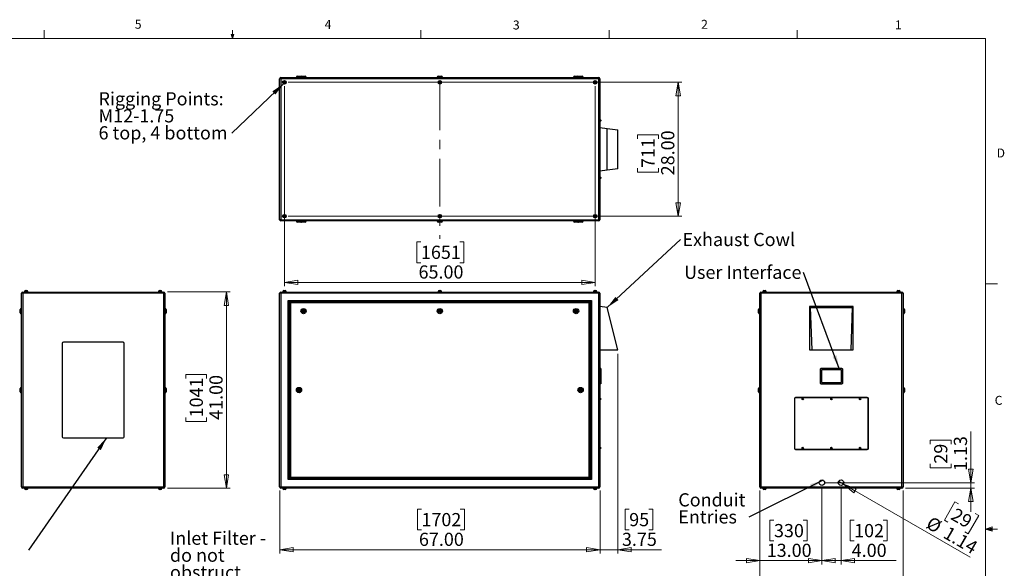
# Model space of a CAD drawing. Units: inches. Extents: x 0.4 to 16.6, y 0.2 to 10.8.
# Drawn here: x 6.3 to 16.6, y 5.1 to 10.8 of the extents above; entities that cross this region are included whole.
import ezdxf

# ---------------------------------------------------------------- set-up
doc = ezdxf.new("R2010")
doc.units = ezdxf.units.IN
doc.header["$MEASUREMENT"] = 0
doc.linetypes.add('CENTERX2', pattern=[0.8, 0.5, -0.1, 0.1, -0.1])
doc.styles.add('SLDTEXTSTYLE0', font='TXT', dxfattribs={"width": 0.75})
doc.styles.add('SLDTEXTSTYLE3', font='TXT', dxfattribs={"width": 0.7})
doc.dimstyles.new('SLDDIMSTYLE0', dxfattribs={"dimtxt": 0.137795, "dimasz": 0.14, "dimexe": 0, "dimexo": 0.0625, "dimgap": 0.034449, "dimtad": 1, "dimlfac": 20, "dimrnd": 1e-09, "dimzin": 4, "dimdsep": 46, "dimtxsty": 'SLDTEXTSTYLE0', "dimblk1": 'CLOSED', "dimblk2": 'CLOSED', "dimsah": 1, "dimcen": 0.09, "dimadec": 0, "dimazin": 1, "dimtfac": 1, "dimtofl": 0, "dimtmove": 0, "dimatfit": 3, "dimldrblk": 'CLOSED', "dimfxl": 0, "dimfrac": 2, "dimtolj": 1, "dimtzin": 12, "dimarcsym": 0})
doc.dimstyles.new('SLDDIMSTYLE1', dxfattribs={"dimtxt": 0.137795, "dimasz": 0.14, "dimexe": 0, "dimexo": 0.0625, "dimgap": 0.034449, "dimtad": 1, "dimlfac": 20, "dimrnd": 1e-09, "dimzin": 12, "dimdsep": 46, "dimtxsty": 'SLDTEXTSTYLE0', "dimblk1": 'CLOSED', "dimblk2": 'CLOSED', "dimsah": 1, "dimcen": 0.09, "dimadec": 0, "dimazin": 3, "dimtfac": 1, "dimtmove": 0, "dimatfit": 0, "dimldrblk": 'CLOSED', "dimfxl": 0, "dimfrac": 2, "dimtolj": 1, "dimtzin": 12, "dimarcsym": 0})
doc.dimstyles.new('SLDDIMSTYLE2', dxfattribs={"dimtxt": 0.18, "dimasz": 0.14, "dimexe": 0, "dimexo": 0.0625, "dimgap": 0, "dimtad": 0, "dimtih": 1, "dimtoh": 1, "dimdec": 0, "dimrnd": 1e-09, "dimzin": 0, "dimdsep": 46, "dimtxsty": 'Standard', "dimsah": 1, "dimcen": 0.09, "dimadec": 0, "dimazin": 0, "dimtfac": 0.14, "dimtdec": 0, "dimtofl": 0, "dimtmove": 0, "dimatfit": 3, "dimfxl": 0, "dimfrac": 2, "dimtolj": 1, "dimtzin": 0, "dimarcsym": 0})
doc.dimstyles.new('SLDDIMSTYLE3', dxfattribs={"dimtxt": 0.137795, "dimasz": 0.14, "dimexe": 0, "dimexo": 0.0625, "dimgap": 0.034449, "dimtad": 1, "dimlfac": 20, "dimrnd": 1e-09, "dimzin": 4, "dimdsep": 46, "dimtxsty": 'SLDTEXTSTYLE0', "dimblk1": 'CLOSED', "dimblk2": 'CLOSED', "dimsah": 1, "dimcen": 0.09, "dimadec": 0, "dimazin": 1, "dimtfac": 1, "dimtmove": 0, "dimatfit": 0, "dimldrblk": 'CLOSED', "dimfxl": 0, "dimfrac": 2, "dimtolj": 1, "dimtzin": 12, "dimarcsym": 0})
doc.dimstyles.new('SLDDIMSTYLE4', dxfattribs={"dimtxt": 0.137795, "dimasz": 0.14, "dimexe": 0, "dimexo": 0.0625, "dimgap": 0.034449, "dimtad": 1, "dimlfac": 20, "dimrnd": 1e-09, "dimzin": 12, "dimdsep": 46, "dimtxsty": 'SLDTEXTSTYLE0', "dimblk1": 'NONE', "dimblk2": 'CLOSED', "dimsah": 1, "dimcen": 0, "dimadec": 0, "dimazin": 3, "dimtfac": 1, "dimtmove": 0, "dimatfit": 3, "dimldrblk": 'NONE', "dimfxl": 0, "dimfrac": 2, "dimtolj": 1, "dimtzin": 12, "dimarcsym": 0})

# ---------------------------------------------------------------- blocks, each defined once
blk = doc.blocks.new('_CLOSED')
at = {"color": 0, "linetype": 'ByBlock', "lineweight": -2}
for p, q in [((-1, 0.166667), (0, 0)), ((-1, 0.166667), (-1, -0.166667)), ((0, 0), (-1, -0.166667)), ((0, 0), (-1, 0))]:
    blk.add_line(p, q, dxfattribs=at)
blk = doc.blocks.new('_D')
at = {"color": 7, "linetype": 'Continuous', "lineweight": 18}
for p, q in [((8.994, 5.915), (8.994, 5.257)), ((12.344, 5.915), (12.344, 5.257)), ((10.476, 5.721), (10.434, 5.721)), ((10.434, 5.721), (10.434, 5.503)), ((10.883, 5.721), (10.925, 5.721)), ((10.925, 5.721), (10.925, 5.503)), ((10.434, 5.503), (10.476, 5.503)), ((10.925, 5.503), (10.883, 5.503)), ((12.344, 5.296), (8.994, 5.296))]:
    blk.add_line(p, q, dxfattribs=at)
at = {"color": 7, "linetype": 'Continuous', "lineweight": 18, "xscale": 0.14, "yscale": 0.14, "rotation": 180.0000000000004}
blk.add_blockref('_CLOSED', (8.994, 5.296), dxfattribs=at)
at = {"color": 7, "linetype": 'Continuous', "lineweight": 18, "xscale": 0.14, "yscale": 0.14}
blk.add_blockref('_CLOSED', (12.344, 5.296), dxfattribs=at)
at = {"color": 7, "linetype": 'Continuous', "lineweight": 18, "char_height": 0.1378, "attachment_point": 1, "style": 'SLDTEXTSTYLE0'}
for s, insert in [('1702', (10.476, 5.68)), ('67.00', (10.45, 5.474))]:
    blk.add_mtext(s, dxfattribs=dict(at, insert=insert))
blk = doc.blocks.new('_D_1')
at = {"color": 7, "linetype": 'Continuous', "lineweight": 18}
for p, q in [((12.531, 7.345), (12.531, 5.257)), ((12.344, 5.915), (12.344, 5.257)), ((12.649, 5.721), (12.607, 5.721)), ((12.607, 5.721), (12.607, 5.503)), ((12.853, 5.721), (12.895, 5.721)), ((12.895, 5.721), (12.895, 5.503)), ((12.607, 5.503), (12.649, 5.503)), ((12.895, 5.503), (12.853, 5.503)), ((12.344, 5.296), (12.094, 5.296)), ((12.531, 5.296), (12.344, 5.296)), ((12.531, 5.296), (12.988, 5.296))]:
    blk.add_line(p, q, dxfattribs=at)
at = {"color": 7, "linetype": 'Continuous', "lineweight": 18, "xscale": 0.14, "yscale": 0.14}
blk.add_blockref('_CLOSED', (12.344, 5.296), dxfattribs=at)
at = {"color": 7, "linetype": 'Continuous', "lineweight": 18, "xscale": 0.14, "yscale": 0.14, "rotation": 180.0000000000004}
blk.add_blockref('_CLOSED', (12.531, 5.296), dxfattribs=at)
at = {"color": 7, "linetype": 'Continuous', "lineweight": 18, "char_height": 0.1378, "attachment_point": 1, "style": 'SLDTEXTSTYLE0'}
for s, insert in [('95', (12.649, 5.68)), ('3.75', (12.573, 5.474))]:
    blk.add_mtext(s, dxfattribs=dict(at, insert=insert))
blk = doc.blocks.new('SW_NOTE_3')
at = {"color": 0, "linetype": 'Continuous', "lineweight": 0, "insert": (0.02, 0.07), "char_height": 0.1378, "attachment_point": 1, "style": 'SLDTEXTSTYLE0'}
blk.add_mtext('Exhaust Cowl', dxfattribs=at)
blk = doc.blocks.new('_D_2')
at = {"color": 7, "linetype": 'Continuous', "lineweight": 18}
for p, q in [((14.014, 5.915), (14.014, 4.548)), ((15.514, 5.915), (15.514, 4.548)), ((14.658, 5.013), (14.616, 5.013)), ((14.616, 5.013), (14.616, 4.794)), ((14.963, 5.013), (15.005, 5.013)), ((15.005, 5.013), (15.005, 4.794)), ((14.616, 4.794), (14.658, 4.794)), ((15.005, 4.794), (14.963, 4.794)), ((14.014, 4.588), (15.514, 4.588))]:
    blk.add_line(p, q, dxfattribs=at)
at = {"color": 7, "linetype": 'Continuous', "lineweight": 18, "xscale": 0.14, "yscale": 0.14, "rotation": 180.0000000000004}
blk.add_blockref('_CLOSED', (14.014, 4.588, -0.094), dxfattribs=at)
at = {"color": 7, "linetype": 'Continuous', "lineweight": 18, "xscale": 0.14, "yscale": 0.14}
blk.add_blockref('_CLOSED', (15.514, 4.588, -0.094), dxfattribs=at)
at = {"color": 7, "linetype": 'Continuous', "lineweight": 18, "char_height": 0.1378, "attachment_point": 1, "style": 'SLDTEXTSTYLE0'}
for s, insert in [('762', (14.658, 4.972)), ('30.00', (14.581, 4.765))]:
    blk.add_mtext(s, dxfattribs=dict(at, insert=insert))
blk = doc.blocks.new('_D_3')
at = {"color": 7, "linetype": 'Continuous', "lineweight": 18}
for p, q in [((14.664, 5.958), (14.664, 5.142)), ((14.864, 5.958), (14.864, 5.142)), ((15.001, 5.606), (14.959, 5.606)), ((14.959, 5.606), (14.959, 5.388)), ((15.306, 5.606), (15.348, 5.606)), ((15.348, 5.606), (15.348, 5.388)), ((14.959, 5.388), (15.001, 5.388)), ((15.348, 5.388), (15.306, 5.388)), ((14.664, 5.182), (14.414, 5.182)), ((14.664, 5.182), (14.864, 5.182)), ((14.864, 5.182), (15.441, 5.182))]:
    blk.add_line(p, q, dxfattribs=at)
at = {"color": 7, "linetype": 'Continuous', "lineweight": 18, "xscale": 0.14, "yscale": 0.14}
blk.add_blockref('_CLOSED', (14.664, 5.182, -0.094), dxfattribs=at)
at = {"color": 7, "linetype": 'Continuous', "lineweight": 18, "xscale": 0.14, "yscale": 0.14, "rotation": 180.0000000000004}
blk.add_blockref('_CLOSED', (14.864, 5.182, -0.094), dxfattribs=at)
at = {"color": 7, "linetype": 'Continuous', "lineweight": 18, "char_height": 0.1378, "attachment_point": 1, "style": 'SLDTEXTSTYLE0'}
for s, insert in [('102', (15.001, 5.565)), ('4.00', (14.976, 5.359))]:
    blk.add_mtext(s, dxfattribs=dict(at, insert=insert))
blk = doc.blocks.new('_D_4')
at = {"color": 7, "linetype": 'Continuous', "lineweight": 18}
for p, q in [((14.014, 5.915), (14.014, 5.142)), ((14.664, 5.958), (14.664, 5.142)), ((14.163, 5.606), (14.121, 5.606)), ((14.121, 5.606), (14.121, 5.388)), ((14.469, 5.606), (14.511, 5.606)), ((14.511, 5.606), (14.511, 5.388)), ((14.121, 5.388), (14.163, 5.388)), ((14.511, 5.388), (14.469, 5.388)), ((14.014, 5.182), (13.764, 5.182)), ((14.664, 5.182), (14.014, 5.182)), ((14.664, 5.182), (14.914, 5.182))]:
    blk.add_line(p, q, dxfattribs=at)
at = {"color": 7, "linetype": 'Continuous', "lineweight": 18, "xscale": 0.14, "yscale": 0.14}
blk.add_blockref('_CLOSED', (14.014, 5.182, -0.094), dxfattribs=at)
at = {"color": 7, "linetype": 'Continuous', "lineweight": 18, "xscale": 0.14, "yscale": 0.14, "rotation": 180.0000000000004}
blk.add_blockref('_CLOSED', (14.664, 5.182, -0.094), dxfattribs=at)
at = {"color": 7, "linetype": 'Continuous', "lineweight": 18, "char_height": 0.1378, "attachment_point": 1, "style": 'SLDTEXTSTYLE0'}
for s, insert in [('330', (14.163, 5.565)), ('13.00', (14.087, 5.359))]:
    blk.add_mtext(s, dxfattribs=dict(at, insert=insert))
blk = doc.blocks.new('_D_5')
at = {"color": 7, "linetype": 'Continuous', "lineweight": 18}
for p, q in [((16.222, 5.997), (16.222, 6.534)), ((15.797, 6.399), (15.797, 6.441)), ((15.797, 6.441), (16.016, 6.441)), ((16.016, 6.441), (16.016, 6.399)), ((15.797, 6.196), (15.797, 6.154)), ((16.016, 6.154), (16.016, 6.196)), ((15.797, 6.154), (16.016, 6.154)), ((14.703, 5.997), (16.261, 5.997)), ((16.222, 5.997), (16.222, 5.941)), ((15.54, 5.941), (16.261, 5.941)), ((16.222, 5.941), (16.222, 5.691))]:
    blk.add_line(p, q, dxfattribs=at)
at = {"color": 7, "linetype": 'Continuous', "lineweight": 18, "xscale": 0.14, "yscale": 0.14}
for p, rotation in [((16.222, 5.997, -0.094), 270.0000000000004), ((16.222, 5.941, -0.094), 90.0000000000004)]:
    blk.add_blockref('_CLOSED', p, dxfattribs=dict(at, rotation=rotation))
at = {"color": 7, "linetype": 'Continuous', "lineweight": 18, "char_height": 0.1378, "attachment_point": 1, "rotation": 90, "style": 'SLDTEXTSTYLE0'}
for s, insert in [('29', (15.838, 6.196)), ('1.13', (16.044, 6.119))]:
    blk.add_mtext(s, dxfattribs=dict(at, insert=insert))
blk = doc.blocks.new('_D_6')
at = {"color": 7, "linetype": 'Continuous', "lineweight": 18}
for p, q in [((14.889, 5.983), (14.839, 6.012)), ((14.889, 5.983), (16.213, 5.219)), ((16.054, 5.797), (15.945, 5.607)), ((16.091, 5.776), (16.054, 5.797)), ((16.267, 5.674), (16.304, 5.653)), ((15.945, 5.607), (15.981, 5.586)), ((16.304, 5.653), (16.194, 5.464)), ((16.194, 5.464), (16.158, 5.485))]:
    blk.add_line(p, q, dxfattribs=at)
at = {"color": 7, "linetype": 'Continuous', "lineweight": 18, "xscale": 0.14, "yscale": 0.14, "rotation": 150.0000000000007}
blk.add_blockref('_CLOSED', (14.889, 5.983, -0.094), dxfattribs=at)
at = {"color": 7, "linetype": 'Continuous', "lineweight": 18, "char_height": 0.1378, "attachment_point": 1, "rotation": 330, "style": 'SLDTEXTSTYLE0'}
for s, insert in [('29', (16.07, 5.74)), ('%%c', (15.811, 5.652)), ('1.14', (15.991, 5.548))]:
    blk.add_mtext(s, dxfattribs=dict(at, insert=insert))
blk = doc.blocks.new('_NONE')
blk = doc.blocks.new('SW_NOTE_4')
at = {"color": 0, "linetype": 'Continuous', "lineweight": 0, "insert": (-1.248, 0.07), "char_height": 0.1378, "attachment_point": 1, "style": 'SLDTEXTSTYLE0'}
blk.add_mtext('User Interface', dxfattribs=at)
blk = doc.blocks.new('SW_NOTE_5')
at = {"color": 0, "linetype": 'Continuous', "lineweight": 0, "char_height": 0.1378, "attachment_point": 1, "style": 'SLDTEXTSTYLE0'}
for s, insert in [('Conduit', (-0.737, 0.249)), ('Entries', (-0.737, 0.071))]:
    blk.add_mtext(s, dxfattribs=dict(at, insert=insert))
blk = doc.blocks.new('_D_7')
at = {"color": 7, "linetype": 'Continuous', "lineweight": 18}
for p, q in [((7.82, 7.991), (8.476, 7.991)), ((8.436, 7.991), (8.436, 5.941)), ((8.011, 7.087), (8.011, 7.129)), ((8.011, 7.129), (8.23, 7.129)), ((8.23, 7.129), (8.23, 7.087)), ((8.011, 6.68), (8.011, 6.638)), ((8.011, 6.638), (8.23, 6.638)), ((8.23, 6.638), (8.23, 6.68)), ((7.82, 5.941), (8.476, 5.941))]:
    blk.add_line(p, q, dxfattribs=at)
at = {"color": 7, "linetype": 'Continuous', "lineweight": 18, "xscale": 0.14, "yscale": 0.14}
for p, rotation in [((8.436, 7.991, 0.094), 90.0000000000004), ((8.436, 5.941, 0.094), 270.0000000000004)]:
    blk.add_blockref('_CLOSED', p, dxfattribs=dict(at, rotation=rotation))
at = {"color": 7, "linetype": 'Continuous', "lineweight": 18, "char_height": 0.1378, "attachment_point": 1, "rotation": 90, "style": 'SLDTEXTSTYLE0'}
for s, insert in [('41.00', (8.259, 6.654)), ('1041', (8.053, 6.68))]:
    blk.add_mtext(s, dxfattribs=dict(at, insert=insert))
blk = doc.blocks.new('_D_8')
at = {"color": 7, "linetype": 'Continuous', "lineweight": 18}
for p, q in [((9.083, 10.183), (13.2, 10.183)), ((13.161, 10.183), (13.161, 8.783)), ((12.736, 9.592), (12.736, 9.634)), ((12.736, 9.634), (12.955, 9.634)), ((12.955, 9.634), (12.955, 9.592)), ((12.736, 9.287), (12.736, 9.245)), ((12.955, 9.245), (12.955, 9.287)), ((12.736, 9.245), (12.955, 9.245)), ((9.083, 8.783), (13.2, 8.783))]:
    blk.add_line(p, q, dxfattribs=at)
at = {"color": 7, "linetype": 'Continuous', "lineweight": 18, "xscale": 0.14, "yscale": 0.14}
for p, rotation in [((13.161, 10.183), 90.00000000000041), ((13.161, 8.783), 270.0000000000004)]:
    blk.add_blockref('_CLOSED', p, dxfattribs=dict(at, rotation=rotation))
at = {"color": 7, "linetype": 'Continuous', "lineweight": 18, "char_height": 0.1378, "attachment_point": 1, "rotation": 90, "style": 'SLDTEXTSTYLE0'}
for s, insert in [('711', (12.777, 9.287)), ('28.00', (12.983, 9.211))]:
    blk.add_mtext(s, dxfattribs=dict(at, insert=insert))
blk = doc.blocks.new('_D_9')
at = {"color": 7, "linetype": 'Continuous', "lineweight": 18}
for p, q in [((9.044, 10.144), (9.044, 8.052)), ((12.294, 10.144), (12.294, 8.052)), ((10.471, 8.516), (10.429, 8.516)), ((10.429, 8.516), (10.429, 8.297)), ((10.879, 8.516), (10.921, 8.516)), ((10.921, 8.516), (10.921, 8.297)), ((10.429, 8.297), (10.471, 8.297)), ((10.921, 8.297), (10.879, 8.297)), ((9.044, 8.091), (12.294, 8.091))]:
    blk.add_line(p, q, dxfattribs=at)
at = {"color": 7, "linetype": 'Continuous', "lineweight": 18, "xscale": 0.14, "yscale": 0.14, "rotation": 180.0000000000004}
blk.add_blockref('_CLOSED', (9.044, 8.091), dxfattribs=at)
at = {"color": 7, "linetype": 'Continuous', "lineweight": 18, "xscale": 0.14, "yscale": 0.14}
blk.add_blockref('_CLOSED', (12.294, 8.091), dxfattribs=at)
at = {"color": 7, "linetype": 'Continuous', "lineweight": 18, "char_height": 0.1378, "attachment_point": 1, "style": 'SLDTEXTSTYLE0'}
for s, insert in [('1651', (10.471, 8.475)), ('65.00', (10.446, 8.269))]:
    blk.add_mtext(s, dxfattribs=dict(at, insert=insert))
blk = doc.blocks.new('SW_NOTE_7')
at = {"color": 0, "linetype": 'Continuous', "lineweight": 0, "char_height": 0.1378, "attachment_point": 1}
for s, insert, style in [('Rigging Points:', (-1.395, 0.427), 'SLDTEXTSTYLE0'), ('M12-1.75', (-1.395, 0.249), 'SLDTEXTSTYLE0'), ('6 top, 4 bottom', (-1.395, 0.071), 'SLDTEXTSTYLE3')]:
    blk.add_mtext(s, dxfattribs=dict(at, insert=insert, style=style))
blk = doc.blocks.new('SW_NOTE_9')
at = {"color": 0, "linetype": 'Continuous', "lineweight": 0, "char_height": 0.1378, "attachment_point": 1, "style": 'SLDTEXTSTYLE0'}
for s, insert in [('Inlet Filter -', (-0.744, 0.427)), ('do not', (-0.744, 0.249)), ('obstruct', (-0.744, 0.071))]:
    blk.add_mtext(s, dxfattribs=dict(at, insert=insert))

msp = doc.modelspace()

# ---------------------------------------------------------------- linework, layer by layer
at = {"color": 7, "linetype": 'Continuous', "lineweight": 18}
for p, q in [((6.53225, 10.64207), (6.53225, 10.72687)), ((8.501, 10.64207), (8.501, 10.72687)), ((10.46975, 10.64207), (10.46975, 10.72687)), ((12.4385, 10.64207), (12.4385, 10.72687)), ((14.40725, 10.64207), (14.40725, 10.72687)), ((0.62625, 10.64207), (16.37625, 10.64207)), ((8.501, 10.64207), (8.48775, 10.68401)), ((8.51356, 10.68401), (8.48775, 10.68401)), ((8.49396, 10.68401), (8.501, 10.64207)), ((8.501, 10.64207), (8.51356, 10.68401)), ((8.50591, 10.68401), (8.501, 10.64207)), ((16.37625, 0.39207), (16.37625, 10.64207)), ((16.37625, 8.07529), (16.50125, 8.07529)), ((16.37625, 5.51279), (16.44343, 5.5368)), ((16.37625, 5.51279), (16.44343, 5.52183)), ((16.37625, 5.51279), (16.50125, 5.51279)), ((16.37625, 5.51279), (16.44343, 5.49021)), ((16.37625, 5.51279), (16.44343, 5.50248)), ((16.44343, 5.5368), (16.44343, 5.49021))]:
    msp.add_line(p, q, dxfattribs=at)
at = {"color": 7, "linetype": 'Continuous', "lineweight": 25}
for p, q in [((9.00688, 10.22015), (8.99358, 10.22015)), ((8.99358, 8.74675), (8.99358, 10.22015)), ((9.00688, 10.22015), (9.00688, 10.23345)), ((9.00688, 10.23345), (12.33028, 10.23345)), ((9.00688, 10.22015), (9.00688, 8.74675)), ((12.33028, 10.22015), (9.00688, 10.22015)), ((9.16858, 10.23595), (9.16858, 10.23345)), ((9.17858, 10.24595), (9.21358, 10.24595)), ((9.21608, 10.23595), (9.21608, 10.23345)), ((9.22608, 10.24595), (9.26108, 10.24595)), ((9.27108, 10.23345), (9.27108, 10.23595)), ((10.64108, 10.23595), (10.64108, 10.23345)), ((10.65108, 10.24595), (10.68608, 10.24595)), ((10.69608, 10.23345), (10.69608, 10.23595)), ((12.06608, 10.23595), (12.06608, 10.23345)), ((12.07608, 10.24595), (12.11108, 10.24595)), ((12.12108, 10.23345), (12.12108, 10.23595)), ((12.12358, 10.24595), (12.15858, 10.24595)), ((12.16858, 10.23345), (12.16858, 10.23595)), ((12.33028, 10.22015), (12.33028, 10.23345)), ((12.33028, 8.74675), (12.33028, 10.22015)), ((12.34358, 10.22015), (12.33028, 10.22015)), ((12.34358, 10.22015), (12.34358, 8.74675)), ((9.04336, 10.19026), (9.03757, 10.18667)), ((9.03757, 10.18667), (9.03779, 10.17985)), ((9.03779, 10.17985), (9.0438, 10.17663)), ((9.04938, 10.18705), (9.04336, 10.19026)), ((9.0438, 10.17663), (9.04959, 10.18023)), ((9.04959, 10.18023), (9.04938, 10.18705)), ((10.66836, 10.19026), (10.66257, 10.18667)), ((10.66257, 10.18667), (10.66279, 10.17985)), ((10.66279, 10.17985), (10.6688, 10.17663)), ((10.67438, 10.18705), (10.66836, 10.19026)), ((10.6688, 10.17663), (10.67459, 10.18023)), ((10.67459, 10.18023), (10.67438, 10.18705)), ((12.29336, 10.19026), (12.28757, 10.18667)), ((12.28757, 10.18667), (12.28779, 10.17985)), ((12.28779, 10.17985), (12.2938, 10.17663)), ((12.29938, 10.18705), (12.29336, 10.19026)), ((12.2938, 10.17663), (12.29959, 10.18023)), ((12.29959, 10.18023), (12.29938, 10.18705)), ((12.34608, 9.79132), (12.34358, 9.79132)), ((12.35108, 9.78632), (12.35108, 9.78058)), ((12.34358, 9.77558), (12.34608, 9.77558)), ((12.34358, 9.71157), (12.41858, 9.70157)), ((12.41858, 9.26532), (12.41858, 9.70157)), ((12.41858, 9.70157), (12.53108, 9.68657)), ((12.53108, 9.28032), (12.53108, 9.68657)), ((12.53108, 9.28032), (12.41858, 9.26532)), ((12.41858, 9.26532), (12.34358, 9.25532)), ((12.34608, 9.19132), (12.34358, 9.19132)), ((12.34358, 9.17558), (12.34608, 9.17558)), ((12.35108, 9.18632), (12.35108, 9.18058)), ((9.04336, 8.79026), (9.03757, 8.78667)), ((9.03757, 8.78667), (9.03779, 8.77985)), ((9.03779, 8.77985), (9.0438, 8.77663)), ((9.04938, 8.78705), (9.04336, 8.79026)), ((9.0438, 8.77663), (9.04959, 8.78023)), ((9.04959, 8.78023), (9.04938, 8.78705)), ((10.66836, 8.79026), (10.66257, 8.78667)), ((10.66257, 8.78667), (10.66279, 8.77985)), ((10.66279, 8.77985), (10.6688, 8.77663)), ((10.67438, 8.78705), (10.66836, 8.79026)), ((10.6688, 8.77663), (10.67459, 8.78023)), ((10.67459, 8.78023), (10.67438, 8.78705)), ((12.29336, 8.79026), (12.28757, 8.78667)), ((12.28757, 8.78667), (12.28779, 8.77985)), ((12.28779, 8.77985), (12.2938, 8.77663)), ((12.29938, 8.78705), (12.29336, 8.79026)), ((12.2938, 8.77663), (12.29959, 8.78023)), ((12.29959, 8.78023), (12.29938, 8.78705)), ((9.00688, 8.74675), (8.99358, 8.74675)), ((9.00688, 8.74675), (12.33028, 8.74675)), ((9.00688, 8.73345), (9.00688, 8.74675)), ((12.33028, 8.73345), (9.00688, 8.73345)), ((9.16858, 8.73345), (9.16858, 8.73095)), ((9.21358, 8.72095), (9.17858, 8.72095)), ((9.21608, 8.73345), (9.21608, 8.73095)), ((9.26108, 8.72095), (9.22608, 8.72095)), ((9.27108, 8.73095), (9.27108, 8.73345)), ((10.64108, 8.73345), (10.64108, 8.73095)), ((10.68608, 8.72095), (10.65108, 8.72095)), ((10.69608, 8.73095), (10.69608, 8.73345)), ((12.06608, 8.73345), (12.06608, 8.73095)), ((12.11108, 8.72095), (12.07608, 8.72095)), ((12.12108, 8.73095), (12.12108, 8.73345)), ((12.15858, 8.72095), (12.12358, 8.72095)), ((12.16858, 8.73095), (12.16858, 8.73345)), ((12.34358, 8.74675), (12.33028, 8.74675)), ((12.33028, 8.73345), (12.33028, 8.74675)), ((6.30728, 7.97754), (6.29398, 7.97754)), ((6.29398, 5.95414), (6.29398, 7.97754)), ((6.30728, 7.99084), (7.78068, 7.99084)), ((6.30728, 7.99084), (6.30728, 7.97754)), ((6.30728, 7.97754), (6.30728, 5.95414)), ((7.78068, 7.97754), (6.30728, 7.97754)), ((6.32528, 7.99434), (6.32528, 7.99084)), ((6.32528, 7.99434), (6.34398, 7.99434)), ((6.32676, 7.99534), (6.32676, 7.99434)), ((6.33676, 8.00534), (6.34398, 8.00534)), ((6.34398, 8.00534), (6.35121, 8.00534)), ((6.34398, 7.99434), (6.36268, 7.99434)), ((6.36121, 7.99434), (6.36121, 7.99534)), ((6.36268, 7.99084), (6.36268, 7.99434)), ((7.72528, 7.99434), (7.72528, 7.99084)), ((7.72528, 7.99434), (7.74398, 7.99434)), ((7.72676, 7.99534), (7.72676, 7.99434)), ((7.73676, 8.00534), (7.74398, 8.00534)), ((7.74398, 8.00534), (7.75121, 8.00534)), ((7.74398, 7.99434), (7.76268, 7.99434)), ((7.76121, 7.99434), (7.76121, 7.99534)), ((7.76268, 7.99084), (7.76268, 7.99434)), ((7.78068, 7.99084), (7.78068, 7.97754)), ((7.78068, 5.95414), (7.78068, 7.97754)), ((7.79398, 7.97754), (7.78068, 7.97754)), ((7.79398, 7.97754), (7.79398, 5.95414)), ((9.00688, 7.97754), (8.99358, 7.97754)), ((8.99358, 5.95414), (8.99358, 7.97754)), ((9.00688, 7.97754), (9.00688, 7.99084)), ((9.00688, 7.99084), (12.33028, 7.99084)), ((9.00688, 7.97754), (9.00688, 5.95414)), ((12.33028, 7.97754), (9.00688, 7.97754)), ((9.02488, 7.99434), (9.02488, 7.99084)), ((9.02488, 7.99434), (9.06228, 7.99434)), ((9.02636, 7.99534), (9.02636, 7.99434)), ((9.03636, 8.00534), (9.05081, 8.00534)), ((9.06081, 7.99434), (9.06081, 7.99534)), ((9.06228, 7.99084), (9.06228, 7.99434)), ((10.64988, 7.99434), (10.64988, 7.99084)), ((10.64988, 7.99434), (10.68728, 7.99434)), ((10.65136, 7.99534), (10.65136, 7.99434)), ((10.66136, 8.00534), (10.67581, 8.00534)), ((10.68581, 7.99434), (10.68581, 7.99534)), ((10.68728, 7.99084), (10.68728, 7.99434)), ((12.27488, 7.99434), (12.27488, 7.99084)), ((12.27488, 7.99434), (12.31228, 7.99434)), ((12.27636, 7.99534), (12.27636, 7.99434)), ((12.28636, 8.00534), (12.30081, 8.00534)), ((12.31081, 7.99434), (12.31081, 7.99534)), ((12.31228, 7.99084), (12.31228, 7.99434)), ((12.33028, 7.97754), (12.33028, 7.99084)), ((12.33028, 5.95414), (12.33028, 7.97754)), ((12.34358, 7.97754), (12.33028, 7.97754)), ((12.34358, 7.97754), (12.34358, 5.95414)), ((14.02733, 7.97754), (14.01403, 7.97754)), ((14.01403, 5.95414), (14.01403, 7.97754)), ((14.02733, 7.97754), (14.02733, 7.99084)), ((14.02733, 7.99084), (15.50073, 7.99084)), ((15.50073, 7.97754), (14.02733, 7.97754)), ((14.02733, 7.97754), (14.02733, 5.95414)), ((14.04533, 7.99434), (14.04533, 7.99084)), ((14.04533, 7.99434), (14.08273, 7.99434)), ((14.0468, 7.99534), (14.0468, 7.99434)), ((14.0568, 8.00534), (14.07125, 8.00534)), ((14.08125, 7.99434), (14.08125, 7.99534)), ((14.08273, 7.99084), (14.08273, 7.99434)), ((15.44533, 7.99434), (15.44533, 7.99084)), ((15.44533, 7.99434), (15.48273, 7.99434)), ((15.4468, 7.99534), (15.4468, 7.99434)), ((15.4568, 8.00534), (15.47125, 8.00534)), ((15.48125, 7.99434), (15.48125, 7.99534)), ((15.48273, 7.99084), (15.48273, 7.99434)), ((15.50073, 7.97754), (15.50073, 7.99084)), ((15.50073, 5.95414), (15.50073, 7.97754)), ((15.51403, 7.97754), (15.50073, 7.97754)), ((15.51403, 7.97754), (15.51403, 5.95414)), ((9.08358, 6.03084), (9.08358, 7.90084)), ((9.08358, 7.90084), (12.25358, 7.90084)), ((9.09358, 7.89084), (9.09358, 6.04084)), ((12.24358, 7.89084), (9.09358, 7.89084)), ((9.09658, 6.04384), (9.09658, 7.88784)), ((9.09658, 7.88784), (12.24058, 7.88784)), ((9.10658, 7.87784), (9.10658, 6.05384)), ((12.23058, 7.87784), (9.10658, 7.87784)), ((12.23058, 6.05384), (12.23058, 7.87784)), ((12.24058, 7.88784), (12.24058, 6.04384)), ((12.24358, 6.04084), (12.24358, 7.89084)), ((12.25358, 7.90084), (12.25358, 6.03084)), ((12.41858, 7.82834), (12.34358, 7.84084)), ((12.53108, 7.38459), (12.41858, 7.82834)), ((14.5359, 7.84084), (14.5359, 7.38459)), ((14.5459, 7.82834), (14.5359, 7.84084)), ((14.99215, 7.84084), (14.5359, 7.84084)), ((14.5609, 7.38459), (14.5459, 7.82834)), ((14.5459, 7.82834), (14.98215, 7.82834)), ((14.98215, 7.82834), (14.96715, 7.38459)), ((14.99215, 7.84084), (14.98215, 7.82834)), ((14.99215, 7.38459), (14.99215, 7.84084)), ((6.28148, 7.79084), (6.28148, 7.80834)), ((6.28148, 7.77334), (6.28148, 7.79084)), ((6.29398, 7.81834), (6.29148, 7.81834)), ((6.29148, 7.76334), (6.29398, 7.76334)), ((7.79648, 7.81834), (7.79398, 7.81834)), ((7.79398, 7.76334), (7.79648, 7.76334)), ((7.80648, 7.80834), (7.80648, 7.77334)), ((9.23884, 7.7986), (9.23449, 7.79061)), ((9.23449, 7.79061), (9.23924, 7.78285)), ((9.24793, 7.79883), (9.23884, 7.7986)), ((9.23924, 7.78285), (9.24833, 7.78308)), ((9.25267, 7.79107), (9.24793, 7.79883)), ((9.24833, 7.78308), (9.25267, 7.79107)), ((10.66384, 7.7986), (10.65949, 7.79061)), ((10.65949, 7.79061), (10.66424, 7.78285)), ((10.67293, 7.79883), (10.66384, 7.7986)), ((10.66424, 7.78285), (10.67333, 7.78308)), ((10.67767, 7.79107), (10.67293, 7.79883)), ((10.67333, 7.78308), (10.67767, 7.79107)), ((12.08884, 7.7986), (12.08449, 7.79061)), ((12.08449, 7.79061), (12.08924, 7.78285)), ((12.09793, 7.79883), (12.08884, 7.7986)), ((12.08924, 7.78285), (12.09833, 7.78308)), ((12.10267, 7.79107), (12.09793, 7.79883)), ((12.09833, 7.78308), (12.10267, 7.79107)), ((14.00153, 7.79084), (14.00153, 7.80834)), ((14.00153, 7.77334), (14.00153, 7.79084)), ((14.01403, 7.81834), (14.01153, 7.81834)), ((14.01153, 7.76334), (14.01403, 7.76334)), ((15.51653, 7.81834), (15.51403, 7.81834)), ((15.51403, 7.76334), (15.51653, 7.76334)), ((15.52653, 7.80834), (15.52653, 7.77334)), ((6.71898, 7.45334), (6.71898, 6.47834)), ((7.35648, 7.46584), (6.73148, 7.46584)), ((7.36898, 6.47834), (7.36898, 7.45334)), ((12.34358, 7.38459), (12.53108, 7.38459)), ((14.5359, 7.38459), (14.5609, 7.38459)), ((14.5609, 7.38459), (14.96715, 7.38459)), ((14.96715, 7.38459), (14.99215, 7.38459)), ((12.35358, 7.19084), (12.34358, 7.19084)), ((12.35358, 7.18334), (12.34358, 7.18334)), ((12.35358, 7.19084), (12.35358, 7.18334)), ((12.35358, 7.18334), (12.35358, 7.03834)), ((14.64653, 7.18334), (14.64653, 7.03834)), ((14.87403, 7.19084), (14.65403, 7.19084)), ((14.65903, 7.17584), (14.65903, 7.04584)), ((14.86653, 7.17834), (14.66153, 7.17834)), ((14.86903, 7.04584), (14.86903, 7.17584)), ((14.88153, 7.03834), (14.88153, 7.18334)), ((12.35358, 7.03834), (12.34358, 7.03834)), ((12.35358, 7.03084), (12.34358, 7.03084)), ((12.35358, 7.03834), (12.35358, 7.03084)), ((14.65403, 7.03084), (14.87403, 7.03084)), ((14.66153, 7.04334), (14.86653, 7.04334)), ((6.28148, 6.96584), (6.28148, 6.98334)), ((6.28148, 6.94834), (6.28148, 6.96584)), ((6.29398, 6.99334), (6.29148, 6.99334)), ((6.29148, 6.93834), (6.29398, 6.93834)), ((7.79648, 6.99334), (7.79398, 6.99334)), ((7.79398, 6.93834), (7.79648, 6.93834)), ((7.80648, 6.98334), (7.80648, 6.94834)), ((9.19149, 6.97385), (9.18684, 6.96586)), ((9.18684, 6.96586), (9.19144, 6.95785)), ((9.19144, 6.95785), (9.20068, 6.95783)), ((9.20072, 6.97383), (9.19149, 6.97385)), ((9.20068, 6.95783), (9.20532, 6.96581)), ((9.20532, 6.96581), (9.20072, 6.97383)), ((12.13644, 6.97383), (12.13184, 6.96581)), ((12.13184, 6.96581), (12.13649, 6.95783)), ((12.14568, 6.97385), (12.13644, 6.97383)), ((12.13649, 6.95783), (12.14572, 6.95785)), ((12.15032, 6.96586), (12.14568, 6.97385)), ((12.14572, 6.95785), (12.15032, 6.96586)), ((14.00153, 6.94834), (14.00153, 6.98334)), ((14.01403, 6.99334), (14.01153, 6.99334)), ((14.01153, 6.93834), (14.01403, 6.93834)), ((15.51653, 6.99334), (15.51403, 6.99334)), ((15.51403, 6.93834), (15.51653, 6.93834)), ((15.52653, 6.98334), (15.52653, 6.96584)), ((15.52653, 6.96584), (15.52653, 6.94834)), ((12.34608, 6.87996), (12.34358, 6.87996)), ((12.34358, 6.86422), (12.34608, 6.86422)), ((12.35108, 6.87496), (12.35108, 6.86922)), ((14.37653, 6.87521), (14.37653, 6.35646)), ((14.37903, 6.87521), (14.37903, 6.35646)), ((15.13903, 6.88771), (14.38903, 6.88771)), ((15.13903, 6.88521), (14.38903, 6.88521)), ((15.14903, 6.35646), (15.14903, 6.87521)), ((15.15153, 6.35646), (15.15153, 6.87521)), ((6.73148, 6.46584), (7.35648, 6.46584)), ((12.34608, 6.36746), (12.34358, 6.36746)), ((12.34358, 6.35172), (12.34608, 6.35172)), ((12.35108, 6.36246), (12.35108, 6.35959)), ((12.35108, 6.35959), (12.35108, 6.35672)), ((14.38903, 6.34646), (15.13903, 6.34646)), ((14.38903, 6.34396), (15.13903, 6.34396)), ((12.25358, 6.03084), (9.08358, 6.03084)), ((9.09358, 6.04084), (12.24358, 6.04084)), ((12.24058, 6.04384), (9.09658, 6.04384)), ((9.10658, 6.05384), (12.23058, 6.05384)), ((6.29398, 5.95414), (6.30728, 5.95414)), ((6.30728, 5.95414), (6.30728, 5.94084)), ((6.30728, 5.95414), (7.78068, 5.95414)), ((7.78068, 5.94084), (6.30728, 5.94084)), ((6.32528, 5.94084), (6.32528, 5.93734)), ((6.32528, 5.93734), (6.34398, 5.93734)), ((6.32676, 5.93734), (6.32676, 5.93634)), ((6.35121, 5.92634), (6.33676, 5.92634)), ((6.34398, 5.93734), (6.36268, 5.93734)), ((6.36121, 5.93634), (6.36121, 5.93734)), ((6.36268, 5.93734), (6.36268, 5.94084)), ((7.72528, 5.94084), (7.72528, 5.93734)), ((7.72528, 5.93734), (7.74398, 5.93734)), ((7.72676, 5.93734), (7.72676, 5.93634)), ((7.75121, 5.92634), (7.73676, 5.92634)), ((7.74398, 5.93734), (7.76268, 5.93734)), ((7.76121, 5.93634), (7.76121, 5.93734)), ((7.76268, 5.93734), (7.76268, 5.94084)), ((7.78068, 5.95414), (7.78068, 5.94084)), ((7.78068, 5.95414), (7.79398, 5.95414)), ((8.99358, 5.95414), (9.00688, 5.95414)), ((9.00688, 5.94084), (9.00688, 5.95414)), ((9.00688, 5.95414), (12.33028, 5.95414)), ((12.33028, 5.94084), (9.00688, 5.94084)), ((9.02488, 5.94084), (9.02488, 5.93734)), ((9.02488, 5.93734), (9.06228, 5.93734)), ((9.02636, 5.93734), (9.02636, 5.93634)), ((9.05081, 5.92634), (9.03636, 5.92634)), ((9.06081, 5.93634), (9.06081, 5.93734)), ((9.06228, 5.93734), (9.06228, 5.94084)), ((12.27488, 5.94084), (12.27488, 5.93734)), ((12.27488, 5.93734), (12.31228, 5.93734)), ((12.27636, 5.93734), (12.27636, 5.93634)), ((12.30081, 5.92634), (12.28636, 5.92634)), ((12.31081, 5.93634), (12.31081, 5.93734)), ((12.31228, 5.93734), (12.31228, 5.94084)), ((12.33028, 5.94084), (12.33028, 5.95414)), ((12.33028, 5.95414), (12.34358, 5.95414)), ((14.01403, 5.95414), (14.02733, 5.95414)), ((14.02733, 5.95414), (15.50073, 5.95414)), ((14.02733, 5.94084), (14.02733, 5.95414)), ((15.50073, 5.94084), (14.02733, 5.94084)), ((14.04533, 5.94084), (14.04533, 5.93734)), ((14.04533, 5.93734), (14.08273, 5.93734)), ((14.0468, 5.93734), (14.0468, 5.93634)), ((14.06403, 5.92634), (14.0568, 5.92634)), ((14.07125, 5.92634), (14.06403, 5.92634)), ((14.08125, 5.93634), (14.08125, 5.93734)), ((14.08273, 5.93734), (14.08273, 5.94084)), ((15.44533, 5.94084), (15.44533, 5.93734)), ((15.44533, 5.93734), (15.48273, 5.93734)), ((15.4468, 5.93734), (15.4468, 5.93634)), ((15.46403, 5.92634), (15.4568, 5.92634)), ((15.47125, 5.92634), (15.46403, 5.92634)), ((15.48125, 5.93634), (15.48125, 5.93734)), ((15.48273, 5.93734), (15.48273, 5.94084)), ((15.50073, 5.94084), (15.50073, 5.95414)), ((15.50073, 5.95414), (15.51403, 5.95414))]:
    msp.add_line(p, q, dxfattribs=at)
at = {"color": 8, "linetype": 'Continuous', "lineweight": 25}
for p, q in [((9.21608, 10.23595), (9.16858, 10.23595)), ((9.27108, 10.23595), (9.21608, 10.23595)), ((10.69608, 10.23595), (10.64108, 10.23595)), ((12.12108, 10.23595), (12.06608, 10.23595)), ((12.16858, 10.23595), (12.12108, 10.23595)), ((12.34608, 9.77558), (12.34608, 9.79132)), ((12.34608, 9.17558), (12.34608, 9.19132)), ((9.16858, 8.73095), (9.21608, 8.73095)), ((9.21608, 8.73095), (9.27108, 8.73095)), ((10.64108, 8.73095), (10.69608, 8.73095)), ((12.06608, 8.73095), (12.12108, 8.73095)), ((12.12108, 8.73095), (12.16858, 8.73095)), ((6.34398, 7.99534), (6.32676, 7.99534)), ((6.36121, 7.99534), (6.34398, 7.99534)), ((7.74398, 7.99534), (7.72676, 7.99534)), ((7.76121, 7.99534), (7.74398, 7.99534)), ((9.06081, 7.99534), (9.02636, 7.99534)), ((10.68581, 7.99534), (10.65136, 7.99534)), ((12.31081, 7.99534), (12.27636, 7.99534)), ((14.08125, 7.99534), (14.0468, 7.99534)), ((15.48125, 7.99534), (15.4468, 7.99534)), ((6.29148, 7.81834), (6.29148, 7.79084)), ((6.29148, 7.79084), (6.29148, 7.76334)), ((7.79648, 7.76334), (7.79648, 7.81834)), ((14.01153, 7.81834), (14.01153, 7.79084)), ((14.01153, 7.79084), (14.01153, 7.76334)), ((15.51653, 7.76334), (15.51653, 7.81834)), ((6.29148, 6.99334), (6.29148, 6.96584)), ((6.29148, 6.96584), (6.29148, 6.93834)), ((7.79648, 6.93834), (7.79648, 6.99334)), ((14.01153, 6.99334), (14.01153, 6.93834)), ((15.51653, 6.96584), (15.51653, 6.99334)), ((15.51653, 6.93834), (15.51653, 6.96584)), ((12.34608, 6.86422), (12.34608, 6.87996)), ((12.34608, 6.35959), (12.34608, 6.36746)), ((12.34608, 6.35172), (12.34608, 6.35959)), ((6.32676, 5.93634), (6.36121, 5.93634)), ((7.72676, 5.93634), (7.76121, 5.93634)), ((9.02636, 5.93634), (9.06081, 5.93634)), ((12.27636, 5.93634), (12.31081, 5.93634)), ((14.0468, 5.93634), (14.06403, 5.93634)), ((14.06403, 5.93634), (14.08125, 5.93634)), ((15.4468, 5.93634), (15.46403, 5.93634)), ((15.46403, 5.93634), (15.48125, 5.93634))]:
    msp.add_line(p, q, dxfattribs=at)
at = {"color": 7, "linetype": 'CENTERX2', "lineweight": 18}
msp.add_line((10.66858, 10.18345), (10.66858, 8.54502), dxfattribs=at)
at = {"color": 7, "linetype": 'Continuous', "lineweight": 25, "flags": 128}
for points in [[(9.08358, 7.90084), (9.08553, 7.89889), (9.08741, 7.89701), (9.08914, 7.89528), (9.09065, 7.89377), (9.0919, 7.89252), (9.09282, 7.8916), (9.09339, 7.89103), (9.09358, 7.89084)], [(9.09658, 7.88784), (9.09673, 7.88769), (9.09719, 7.88724), (9.09792, 7.8865), (9.09892, 7.8855), (9.10015, 7.88427), (9.10158, 7.88284), (9.10316, 7.88126), (9.10485, 7.87958), (9.10658, 7.87784)], [(12.24058, 7.88784), (12.24039, 7.88765), (12.23982, 7.88708), (12.2389, 7.88615), (12.23765, 7.88491), (12.23614, 7.8834), (12.23441, 7.88167), (12.23253, 7.87979), (12.23058, 7.87784)], [(12.25358, 7.90084), (12.25185, 7.8991), (12.25016, 7.89742), (12.24858, 7.89584), (12.24715, 7.89441), (12.24592, 7.89318), (12.24492, 7.89218), (12.24419, 7.89144), (12.24373, 7.89099), (12.24358, 7.89084)], [(9.09358, 6.04084), (9.09339, 6.04065), (9.09282, 6.04008), (9.0919, 6.03915), (9.09065, 6.03791), (9.08914, 6.0364), (9.08741, 6.03467), (9.08553, 6.03279), (9.08358, 6.03084)], [(9.10658, 6.05384), (9.10485, 6.0521), (9.10316, 6.05042), (9.10158, 6.04884), (9.10015, 6.04741), (9.09892, 6.04618), (9.09792, 6.04518), (9.09719, 6.04444), (9.09673, 6.04399), (9.09658, 6.04384)], [(12.23058, 6.05384), (12.23253, 6.05189), (12.23441, 6.05001), (12.23614, 6.04828), (12.23765, 6.04677), (12.2389, 6.04552), (12.23982, 6.0446), (12.24039, 6.04403), (12.24058, 6.04384)], [(12.24358, 6.04084), (12.24377, 6.04065), (12.24434, 6.04008), (12.24527, 6.03915), (12.24651, 6.03791), (12.24803, 6.0364), (12.24976, 6.03467), (12.25163, 6.03279), (12.25358, 6.03084)]]:
    msp.add_lwpolyline(points, dxfattribs=at)
at = {"color": 7, "linetype": 'Continuous', "lineweight": 25}
for centre, radius in [((9.04358, 10.18345), 0.0187), ((9.04358, 10.18345), 0.01722), ((10.66858, 10.18345), 0.0187), ((10.66858, 10.18345), 0.01722), ((12.29358, 10.18345), 0.0187), ((12.29358, 10.18345), 0.01722), ((9.04358, 10.18345), 0.00722), ((10.66858, 10.18345), 0.00722), ((12.29358, 10.18345), 0.00722), ((9.04358, 8.78345), 0.0187), ((9.04358, 8.78345), 0.01722), ((9.04358, 8.78345), 0.00722), ((10.66858, 8.78345), 0.0187), ((10.66858, 8.78345), 0.01722), ((10.66858, 8.78345), 0.00722), ((12.29358, 8.78345), 0.0187), ((12.29358, 8.78345), 0.01722), ((12.29358, 8.78345), 0.00722), ((9.24358, 7.79084), 0.0275), ((9.24358, 7.79084), 0.0175), ((9.24358, 7.79084), 0.0025), ((10.66858, 7.79084), 0.0275), ((10.66858, 7.79084), 0.0175), ((10.66858, 7.79084), 0.0025), ((12.09358, 7.79084), 0.0275), ((12.09358, 7.79084), 0.0175), ((12.09358, 7.79084), 0.0025), ((9.19608, 6.96584), 0.0275), ((9.19608, 6.96584), 0.0175), ((9.19608, 6.96584), 0.0025), ((12.14108, 6.96584), 0.0275), ((12.14108, 6.96584), 0.0175), ((12.14108, 6.96584), 0.0025), ((14.46403, 6.87209), 0.00787), ((14.46403, 6.87209), 0.00287), ((14.76403, 6.87209), 0.00787), ((14.76403, 6.87209), 0.00287), ((15.06403, 6.87209), 0.00787), ((15.06403, 6.87209), 0.00287), ((14.46403, 6.35959), 0.00787), ((14.46403, 6.35959), 0.00287), ((14.76403, 6.35959), 0.00787), ((14.76403, 6.35959), 0.00287), ((15.06403, 6.35959), 0.00787), ((15.06403, 6.35959), 0.00287), ((14.66403, 5.99749), 0.02854), ((14.86403, 5.99749), 0.02854)]:
    msp.add_circle(centre, radius, dxfattribs=at)
for centre, radius, start, end in [((9.00688, 10.22015), 0.0133, 90, 180), ((9.17858, 10.23595), 0.01, 90, 180), ((9.21358, 10.23595), 0.01, 51.317813, 90), ((9.22608, 10.23595), 0.01, 90, 180), ((9.26108, 10.23595), 0.01, 0, 90), ((10.65108, 10.23595), 0.01, 90, 180), ((10.68608, 10.23595), 0.01, 0, 90), ((12.07608, 10.23595), 0.01, 90, 180), ((12.11108, 10.23595), 0.01, 0, 90), ((12.12358, 10.23595), 0.01, 90, 128.682187), ((12.15858, 10.23595), 0.01, 0, 90), ((12.33028, 10.22015), 0.0133, 0, 90), ((12.34608, 9.78632), 0.005, 0, 90), ((12.34608, 9.78058), 0.005, 270, 0), ((12.34608, 9.18632), 0.005, 0, 90), ((12.34608, 9.18058), 0.005, 270, 0), ((9.00688, 8.74675), 0.0133, 180, 270), ((9.17858, 8.73095), 0.01, 180, 270), ((9.21358, 8.73095), 0.01, 270, 308.682187), ((9.22608, 8.73095), 0.01, 180, 270), ((9.26108, 8.73095), 0.01, 270, 0), ((10.65108, 8.73095), 0.01, 180, 270), ((10.68608, 8.73095), 0.01, 270, 0), ((12.07608, 8.73095), 0.01, 180, 270), ((12.11108, 8.73095), 0.01, 270, 0), ((12.12358, 8.73095), 0.01, 231.317813, 270), ((12.15858, 8.73095), 0.01, 270, 0), ((12.33028, 8.74675), 0.0133, 270, 0), ((6.30728, 7.97754), 0.0133, 90, 180), ((6.33676, 7.99534), 0.01, 90, 180), ((6.35121, 7.99534), 0.01, 0, 90), ((7.73676, 7.99534), 0.01, 90, 180), ((7.75121, 7.99534), 0.01, 0, 90), ((7.78068, 7.97754), 0.0133, 0, 90), ((9.00688, 7.97754), 0.0133, 90, 180), ((9.03636, 7.99534), 0.01, 90, 180), ((9.05081, 7.99534), 0.01, 0, 90), ((10.66136, 7.99534), 0.01, 90, 180), ((10.67581, 7.99534), 0.01, 0, 90), ((12.28636, 7.99534), 0.01, 90, 180), ((12.30081, 7.99534), 0.01, 0, 90), ((12.33028, 7.97754), 0.0133, 0, 90), ((14.02733, 7.97754), 0.0133, 90, 180), ((14.0568, 7.99534), 0.01, 90, 180), ((14.07125, 7.99534), 0.01, 0, 90), ((15.4568, 7.99534), 0.01, 90, 180), ((15.47125, 7.99534), 0.01, 0, 90), ((15.50073, 7.97754), 0.0133, 0, 90), ((6.29148, 7.80834), 0.01, 90, 180), ((6.29148, 7.77334), 0.01, 180, 270), ((7.79648, 7.80834), 0.01, 0, 90), ((7.79648, 7.77334), 0.01, 270, 0), ((14.01153, 7.80834), 0.01, 90, 180), ((14.01153, 7.77334), 0.01, 180, 270), ((15.51653, 7.80834), 0.01, 0, 90), ((15.51653, 7.77334), 0.01, 270, 0), ((6.73148, 7.45334), 0.0125, 90, 180), ((7.35648, 7.45334), 0.0125, 0, 90), ((14.65403, 7.18334), 0.0075, 90, 180), ((14.66153, 7.17584), 0.0025, 90, 180), ((14.86653, 7.17584), 0.0025, 0, 90), ((14.87403, 7.18334), 0.0075, 0, 90), ((14.65403, 7.03834), 0.0075, 180, 270), ((14.66153, 7.04584), 0.0025, 180, 270), ((14.86653, 7.04584), 0.0025, 270, 0), ((14.87403, 7.03834), 0.0075, 270, 0), ((6.29148, 6.98334), 0.01, 90, 180), ((6.29148, 6.94834), 0.01, 180, 270), ((7.79648, 6.98334), 0.01, 0, 90), ((7.79648, 6.94834), 0.01, 270, 0), ((14.01153, 6.98334), 0.01, 90, 180), ((14.01153, 6.94834), 0.01, 180, 270), ((15.51653, 6.98334), 0.01, 0, 90), ((15.51653, 6.94834), 0.01, 270, 0), ((12.34608, 6.87496), 0.005, 0, 90), ((12.34608, 6.86922), 0.005, 270, 0), ((14.38903, 6.87521), 0.0125, 90, 180), ((14.38903, 6.87521), 0.01, 90, 180), ((15.13903, 6.87521), 0.0125, 0, 90), ((15.13903, 6.87521), 0.01, 0, 90), ((6.73148, 6.47834), 0.0125, 180, 270), ((7.35648, 6.47834), 0.0125, 270, 0), ((12.34608, 6.36246), 0.005, 0, 90), ((12.34608, 6.35672), 0.005, 270, 0), ((14.38903, 6.35646), 0.0125, 180, 270), ((14.38903, 6.35646), 0.01, 180, 270), ((15.13903, 6.35646), 0.0125, 270, 0), ((15.13903, 6.35646), 0.01, 270, 0), ((6.30728, 5.95414), 0.0133, 180, 270), ((6.33676, 5.93634), 0.01, 180, 270), ((6.35121, 5.93634), 0.01, 270, 0), ((7.73676, 5.93634), 0.01, 180, 270), ((7.75121, 5.93634), 0.01, 270, 0), ((7.78068, 5.95414), 0.0133, 270, 0), ((9.00688, 5.95414), 0.0133, 180, 270), ((9.03636, 5.93634), 0.01, 180, 270), ((9.05081, 5.93634), 0.01, 270, 0), ((12.28636, 5.93634), 0.01, 180, 270), ((12.30081, 5.93634), 0.01, 270, 0), ((12.33028, 5.95414), 0.0133, 270, 0), ((14.02733, 5.95414), 0.0133, 180, 270), ((14.0568, 5.93634), 0.01, 180, 270), ((14.07125, 5.93634), 0.01, 270, 0), ((15.4568, 5.93634), 0.01, 180, 270), ((15.47125, 5.93634), 0.01, 270, 0), ((15.50073, 5.95414), 0.0133, 270, 0)]:
    msp.add_arc(centre, radius, start, end, dxfattribs=at)

# ---------------------------------------------------------------- block references
at = {"color": 7, "linetype": 'Continuous', "lineweight": 0}
for name, p in [('SW_NOTE_7', (8.49482, 9.65272)), ('SW_NOTE_3', (13.18643, 8.5387)), ('SW_NOTE_4', (14.47107, 8.19594)), ('SW_NOTE_5', (13.89921, 5.63761)), ('SW_NOTE_9', (8.59071, 5.05901))]:
    msp.add_blockref(name, p, dxfattribs=at)

# ---------------------------------------------------------------- texts
at = {"color": 7, "linetype": 'Continuous', "lineweight": 0, "char_height": 0.09375, "attachment_point": 1, "style": 'SLDTEXTSTYLE0'}
for s, insert in [('5', (7.47869, 10.83729)), ('4', (9.4643, 10.83566)), ('3', (11.43273, 10.82952)), ('2', (13.40099, 10.8362)), ('1', (15.4274, 10.83007)), ('D', (16.49132, 9.491)), ('C', (16.47118, 6.90508))]:
    msp.add_mtext(s, dxfattribs=dict(at, insert=insert))

# ---------------------------------------------------------------- dimensions: what is measured, and where the dimension line sits
at = {"color": 7, "linetype": 'Continuous', "lineweight": 18}
for base, p1, p2, dimstyle, picture, middle in [((13.161, 8.78345), (9.04358, 10.18345), (9.04358, 8.78345), 'SLDDIMSTYLE0', '_D_8', (13.161, 9.43977)), ((8.4364, 5.94084), (7.78068, 7.99084), (7.78068, 5.94084), 'SLDDIMSTYLE0', '_D_7', (8.4364, 6.88314)), ((16.22169, 5.94084), (14.66403, 5.99749), (15.50073, 5.94084), 'SLDDIMSTYLE1', '_D_5', (16.22169, 6.29755))]:
    dim = msp.add_linear_dim(base=base, p1=p1, p2=p2, angle=90, dimstyle=dimstyle, dxfattribs=at)
    dim.commit()
    dim.dimension.update_dxf_attribs({"geometry": picture, "text_midpoint": middle, "dimtype": 160})
for base, p1, p2, dimstyle, picture, middle in [((12.29358, 8.09103), (9.04358, 10.18345), (12.29358, 10.18345), 'SLDDIMSTYLE0', '_D_9', (10.67506, 8.09103)), ((12.34358, 5.29642), (12.53108, 7.38459), (12.34358, 5.95414), 'SLDDIMSTYLE1', '_D_1', (12.75085, 5.29642)), ((14.01403, 5.18156), (14.66403, 5.99749), (14.01403, 5.95414), 'SLDDIMSTYLE3', '_D_4', (14.31599, 5.18156)), ((14.86403, 5.18156), (14.66403, 5.99749), (14.86403, 5.99749), 'SLDDIMSTYLE3', '_D_3', (15.15369, 5.18156)), ((8.99358, 5.29642), (12.34358, 5.95414), (8.99358, 5.95414), 'SLDDIMSTYLE0', '_D', (10.67927, 5.29642)), ((15.51403, 4.58776), (14.01403, 5.95414), (15.51403, 5.95414), 'SLDDIMSTYLE0', '_D_2', (14.81029, 4.58776))]:
    dim = msp.add_linear_dim(base=base, p1=p1, p2=p2, dimstyle=dimstyle, dxfattribs=at)
    dim.commit()
    dim.dimension.update_dxf_attribs({"geometry": picture, "text_midpoint": middle, "dimtype": 160})
dim = msp.add_diameter_dim_2p(p1=(14.83931, 6.01176), p2=(14.88875, 5.98322), dimstyle='SLDDIMSTYLE4', dxfattribs=at)
dim.commit()
dim.dimension.update_dxf_attribs({"geometry": '_D_6', "text_midpoint": (15.98503, 5.35028), "dimtype": 163})

# ---------------------------------------------------------------- leaders
at = {"color": 7, "linetype": 'Continuous', "lineweight": 0}
for points in [[(9.03446, 10.16884), (8.49482, 9.65272)], [(12.41858, 7.82834), (13.18643, 8.5387)], [(14.84522, 7.19084), (14.47107, 8.19594)], [(7.18435, 6.46584), (6.36693, 5.29286)], [(14.67692, 6.02295), (13.89921, 5.63761)]]:
    msp.add_leader(points, dimstyle='SLDDIMSTYLE2', dxfattribs=at)

doc.saveas('drawing.dxf')
